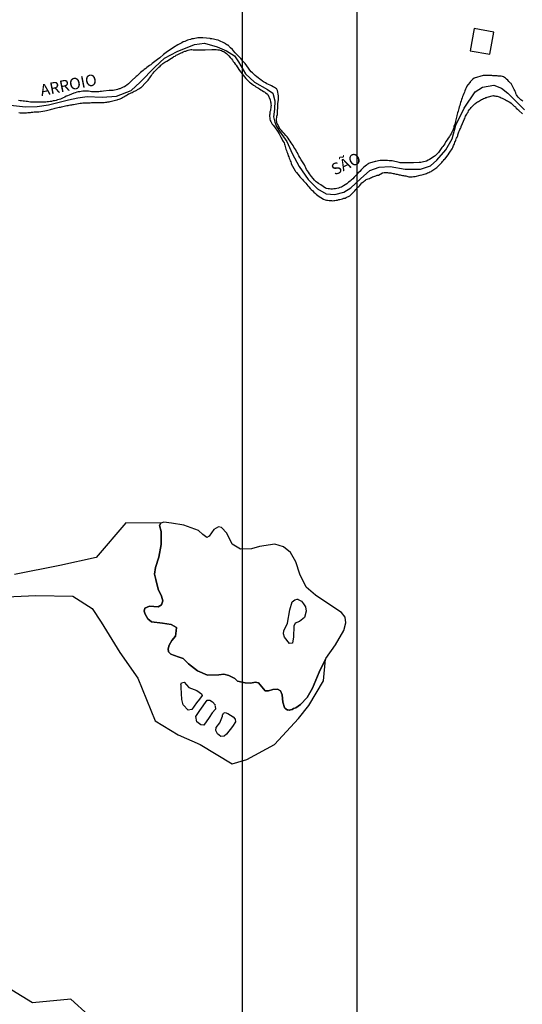
# Model space of a CAD drawing. Units: millimetres. Extents: x 191362 to 193673, y 1658552 to 1660444.
# Drawn here: x 193006 to 193115, y 1660057 to 1660271 of the extents above; entities that cross this region are included whole.
import ezdxf
from ezdxf.enums import TextEntityAlignment as Align

# ---------------------------------------------------------------- set-up
doc = ezdxf.new("R2010")
doc.units = ezdxf.units.MM
for name, color, linetype in [('V-ARROIO', 31, 'Continuous'), ('V-BANHADO', 102, 'Continuous'), ('V-EDIFICACAO', 2, 'Continuous'), ('V-LAGOA', 150, 'Continuous'), ('V-LIMITE', 7, 'Continuous'), ('V-NOME_DOS_LOGRADOUROS', 7, 'Continuous')]:
    doc.layers.add(name, color=color, linetype=linetype)
doc.styles.get("Standard").update_dxf_attribs({"font": 'ARIAL.TTF', "height": 1.8})

msp = doc.modelspace()

# ---------------------------------------------------------------- linework, layer by layer
at = {"layer": 'DEFPOINTS'}
for points in [[(192782.64, 1660023.718), (193079.64, 1660023.718), (193079.64, 1660443.718), (192782.64, 1660443.718)], [(193054.64, 1660023.718), (193351.64, 1660023.718), (193351.64, 1660443.718), (193054.64, 1660443.718)]]:
    msp.add_lwpolyline(points, close=True, dxfattribs=at)
at = {"layer": 'V-ARROIO'}
for points in [[(193115.56, 1660253.19), (193115.37, 1660253.33), (193115.15, 1660253.5), (193114.96, 1660253.7), (193114.75, 1660253.89), (193114.58, 1660254.06), (193114.36, 1660254.34), (193114.21, 1660254.55), (193114.08, 1660254.81), (193114.04, 1660255.02), (193113.91, 1660255.28), (193113.83, 1660255.49), (193113.74, 1660255.7), (193113.64, 1660255.89), (193113.15, 1660256.85), (193113.02, 1660257.02), (193112.94, 1660257.08), (193112.91, 1660257.11), (193112.74, 1660257.26), (193112.57, 1660257.47), (193112.34, 1660257.73), (193112.06, 1660257.98), (193111.85, 1660258.17), (193111.61, 1660258.32), (193111.36, 1660258.45), (193111.17, 1660258.51), (193110.89, 1660258.58), (193110.68, 1660258.62), (193110.46, 1660258.64), (193110.21, 1660258.62), (193110, 1660258.66), (193109.78, 1660258.66), (193109.53, 1660258.66), (193109.31, 1660258.66), (193109.1, 1660258.68), (193108.84, 1660258.73), (193108.63, 1660258.75), (193108.42, 1660258.79), (193108.16, 1660258.79), (193107.95, 1660258.79), (193107.74, 1660258.79), (193107.48, 1660258.79), (193107.27, 1660258.79), (193107.05, 1660258.79), (193106.94, 1660258.76), (193105.03, 1660258.17), (193104.73, 1660257.96), (193104.64, 1660257.85), (193104.54, 1660257.74), (193104.41, 1660257.64), (193104.3, 1660257.55), (193104.24, 1660257.47), (193104.17, 1660257.37), (193104.13, 1660257.34), (193103.66, 1660256.73), (193103.45, 1660256.43), (193103.28, 1660256.09), (193103.15, 1660255.79), (193103.02, 1660255.45), (193102.89, 1660255.15), (193102.76, 1660254.81), (193102.64, 1660254.51), (193102.51, 1660254.17), (193102.4, 1660253.87), (193102.3, 1660253.53), (193102.19, 1660253.23), (193102.06, 1660252.89), (193101.97, 1660252.59), (193101.89, 1660252.25), (193101.78, 1660251.95), (193101.66, 1660251.61), (193101.61, 1660251.31), (193101.61, 1660251.31), (193101.53, 1660250.97), (193101.42, 1660250.67), (193101.36, 1660250.33), (193101.29, 1660250.03), (193101.27, 1660249.97), (193100.99, 1660248.84), (193100.87, 1660248.33), (193100.76, 1660248.03), (193100.63, 1660247.69), (193100.57, 1660247.39), (193100.44, 1660247.05), (193100.33, 1660246.75), (193100.16, 1660246.41), (193100.04, 1660246.11), (193099.78, 1660245.77), (193099.63, 1660245.47), (193099.4, 1660245.15), (193099.14, 1660244.74), (193098.88, 1660244.38), (193098.63, 1660243.93), (193098.4, 1660243.64), (193098.18, 1660243.34), (193098.03, 1660243.1), (193097.26, 1660241.99), (193096.86, 1660241.58), (193096.52, 1660241.29), (193096.31, 1660241.14), (193095.97, 1660240.92), (193095.67, 1660240.71), (193095.33, 1660240.5), (193095.03, 1660240.35), (193094.69, 1660240.16), (193094.39, 1660240.05), (193094.05, 1660239.96), (193093.75, 1660239.9), (193093.41, 1660239.86), (193093.11, 1660239.82), (193093.09, 1660239.82), (193091.83, 1660239.77), (193091.32, 1660239.75), (193091.02, 1660239.75), (193090.68, 1660239.75), (193090.38, 1660239.75), (193090.04, 1660239.77), (193089.74, 1660239.77), (193089.4, 1660239.77), (193089.1, 1660239.75), (193088.93, 1660239.8), (193088.76, 1660239.84), (193088.46, 1660239.94), (193088.12, 1660240.01), (193087.82, 1660240.07), (193087.48, 1660240.13), (193087.18, 1660240.18), (193086.84, 1660240.22), (193086.54, 1660240.24), (193086.2, 1660240.26), (193085.9, 1660240.28), (193085.56, 1660240.31), (193085.26, 1660240.31), (193084.92, 1660240.31), (193084.62, 1660240.26), (193084.28, 1660240.2), (193083.99, 1660240.16), (193083.64, 1660240.09), (193083.54, 1660240.05), (193082.28, 1660239.67), (193082.06, 1660239.6), (193081.96, 1660239.5), (193081.89, 1660239.45), (193081.64, 1660239.28), (193081.34, 1660239.05), (193081.02, 1660238.77), (193080.74, 1660238.54), (193080.48, 1660238.26), (193080.16, 1660237.92), (193079.78, 1660237.54), (193079.46, 1660237.19), (193079.21, 1660236.9), (193078.99, 1660236.64), (193078.67, 1660236.32), (193078.33, 1660236.02), (193078.1, 1660235.81), (193077.76, 1660235.55), (193077.48, 1660235.32), (193077.38, 1660235.21), (193076.65, 1660234.74), (193076.18, 1660234.51), (193075.84, 1660234.4), (193075.54, 1660234.29), (193075.2, 1660234.21), (193074.9, 1660234.14), (193074.56, 1660234.1), (193074.26, 1660234.08), (193073.92, 1660234.08), (193073.62, 1660234.1), (193073.28, 1660234.14), (193072.98, 1660234.21), (193072.75, 1660234.25), (193071.7, 1660235.02), (193071.7, 1660235.02), (193071.24, 1660235.3), (193070.94, 1660235.49), (193070.68, 1660235.68), (193070.38, 1660236.02), (193070.06, 1660236.38), (193069.72, 1660236.77), (193069.46, 1660237.07), (193069.23, 1660237.41), (193069.06, 1660237.71), (193068.82, 1660238.05), (193068.63, 1660238.35), (193068.44, 1660238.69), (193068.31, 1660238.99), (193068.17, 1660239.31), (193067.42, 1660240.46), (193067.16, 1660240.95), (193066.97, 1660241.29), (193066.8, 1660241.59), (193066.63, 1660241.93), (193066.46, 1660242.23), (193066.26, 1660242.57), (193066.07, 1660242.87), (193065.88, 1660243.21), (193065.73, 1660243.51), (193065.47, 1660243.85), (193065.28, 1660244.15), (193065.07, 1660244.49), (193064.86, 1660244.79), (193064.62, 1660245.13), (193064.39, 1660245.43), (193064.11, 1660245.75), (193063.73, 1660246.15), (193063.45, 1660246.45), (193063.15, 1660246.77), (193062.86, 1660247.07), (193062.28, 1660248.2), (193062.15, 1660248.49), (193062.15, 1660248.67), (193062.06, 1660248.8), (193062.06, 1660249.01), (193062.11, 1660249.31), (193062.17, 1660249.65), (193062.19, 1660249.95), (193062.28, 1660250.29), (193062.28, 1660250.59), (193062.3, 1660250.93), (193062.32, 1660251.23), (193062.36, 1660251.57), (193062.4, 1660251.87), (193062.4, 1660252.21), (193062.4, 1660252.5), (193062.4, 1660252.8), (193062.43, 1660252.97), (193062.49, 1660253.08), (193062.51, 1660253.49), (193062.53, 1660253.78), (193062.53, 1660254.08), (193062.54, 1660254.36), (193062.28, 1660255.49), (193062.19, 1660255.81), (193062.13, 1660255.83), (193062.07, 1660255.87), (193061.64, 1660256.12), (193061.4, 1660256.27), (193061, 1660256.51), (193060.74, 1660256.66), (193060.32, 1660256.83), (193060.02, 1660256.98), (193059.7, 1660257.15), (193059.3, 1660257.4), (193059.06, 1660257.55), (193058.7, 1660257.79), (193058.46, 1660257.96), (193058.1, 1660258.24), (193057.82, 1660258.45), (193057.48, 1660258.75), (193057.18, 1660259.03), (193056.87, 1660259.33), (193056.58, 1660259.58), (193056.31, 1660259.94), (193056.03, 1660260.35), (193056.01, 1660260.37), (193055.26, 1660261.35), (193054.9, 1660261.76), (193054.56, 1660262.14), (193054.33, 1660262.44), (193054.05, 1660262.74), (193053.77, 1660263.03), (193053.41, 1660263.42), (193053.15, 1660263.7), (193052.77, 1660264.1), (193052.51, 1660264.38), (193052.13, 1660264.79), (193051.85, 1660265.08), (193051.75, 1660265.19), (193051.68, 1660265.25), (193051.62, 1660265.27), (193051.6, 1660265.34), (193051.45, 1660265.38), (193051.38, 1660265.4), (193051.38, 1660265.4), (193051.36, 1660265.42), (193051.3, 1660265.44), (193051.17, 1660265.55), (193051.1, 1660265.57), (193051.02, 1660265.66), (193050.79, 1660265.78), (193050.68, 1660265.85), (193050.38, 1660266.02), (193050.04, 1660266.15), (193049.75, 1660266.27), (193049.42, 1660266.4), (193049.02, 1660266.53), (193048.72, 1660266.61), (193048.42, 1660266.66), (193048.08, 1660266.72), (193047.78, 1660266.76), (193047.72, 1660266.79), (193046.12, 1660266.91), (193045.65, 1660266.93), (193045.35, 1660266.96), (193045.01, 1660266.91), (193044.71, 1660266.85), (193044.37, 1660266.78), (193044.07, 1660266.74), (193043.73, 1660266.7), (193043.43, 1660266.61), (193043.09, 1660266.51), (193042.79, 1660266.4), (193042.45, 1660266.27), (193042.16, 1660266.17), (193041.86, 1660266.04), (193041.56, 1660265.89), (193041.26, 1660265.72), (193040.96, 1660265.55), (193040.66, 1660265.4), (193040.34, 1660265.19), (193040.07, 1660265.04), (193039.72, 1660264.85), (193039.43, 1660264.63), (193039.09, 1660264.42), (193038.79, 1660264.21), (193038.45, 1660263.99), (193038.15, 1660263.78), (193037.81, 1660263.52), (193037.57, 1660263.29), (193036.74, 1660262.61), (193036.27, 1660262.24), (193035.95, 1660262.01), (193035.67, 1660261.78), (193035.35, 1660261.56), (193035.08, 1660261.37), (193034.78, 1660261.11), (193034.48, 1660260.92), (193034.22, 1660260.71), (193033.95, 1660260.5), (193033.69, 1660260.28), (193033.39, 1660260.05), (193033.12, 1660259.84), (193032.86, 1660259.62), (193032.58, 1660259.39), (193032.35, 1660259.17), (193032.07, 1660258.92), (193031.81, 1660258.71), (193031.64, 1660258.54), (193030.64, 1660257.62), (193030.23, 1660257.23), (193029.98, 1660256.96), (193029.61, 1660256.68), (193029.36, 1660256.51), (193029.06, 1660256.32), (193028.79, 1660256.19), (193028.38, 1660255.98), (193028.04, 1660255.83), (193027.91, 1660255.83), (193027.74, 1660255.76), (193027.57, 1660255.7), (193027.27, 1660255.66), (193026.93, 1660255.57), (193026.63, 1660255.53), (193026.29, 1660255.51), (193025.99, 1660255.48), (193025.72, 1660255.49), (193024.54, 1660255.36), (193024.08, 1660255.31), (193023.78, 1660255.27), (193023.48, 1660255.23), (193023.18, 1660255.23), (193022.88, 1660255.23), (193022.58, 1660255.23), (193022.24, 1660255.21), (193021.94, 1660255.23), (193021.6, 1660255.29), (193021.3, 1660255.36), (193020.96, 1660255.36), (193020.66, 1660255.38), (193020.32, 1660255.36), (193020.02, 1660255.36), (193019.68, 1660255.29), (193019.39, 1660255.23), (193019.04, 1660255.19), (193019.04, 1660255.19), (193018.75, 1660255.1), (193018.4, 1660255.02), (193018.11, 1660254.91), (193018.08, 1660254.89), (193017.08, 1660254.48), (193016.69, 1660254.31), (193016.44, 1660254.23), (193016.14, 1660254.08), (193015.8, 1660253.93), (193015.5, 1660253.78), (193015.16, 1660253.63), (193014.87, 1660253.52), (193014.52, 1660253.44), (193014.23, 1660253.35), (193013.88, 1660253.27), (193013.59, 1660253.23), (193013.25, 1660253.14), (193012.95, 1660253.1), (193012.61, 1660253.03), (193012.31, 1660253.01), (193011.97, 1660252.97), (193011.67, 1660252.97), (193011.33, 1660252.93), (193011.03, 1660252.93), (193010.83, 1660252.93), (193009.75, 1660252.93), (193009.28, 1660252.97), (193008.98, 1660252.97), (193008.64, 1660252.99), (193008.34, 1660253.03), (193008, 1660253.08), (193007.7, 1660253.1), (193007.36, 1660253.16), (193007.06, 1660253.18), (193006.72, 1660253.23), (193006.42, 1660253.27), (193006.08, 1660253.31)], [(193006.17, 1660250.69), (193006.42, 1660250.65), (193006.68, 1660250.62), (193006.98, 1660250.62), (193007.28, 1660250.62), (193007.53, 1660250.67), (193007.83, 1660250.67), (193008.09, 1660250.71), (193008.38, 1660250.75), (193008.64, 1660250.75), (193008.9, 1660250.79), (193009.19, 1660250.79), (193009.45, 1660250.84), (193009.75, 1660250.86), (193010, 1660250.88), (193010.26, 1660250.88), (193010.49, 1660250.88), (193011.75, 1660251.07), (193012.14, 1660251.16), (193012.43, 1660251.2), (193012.69, 1660251.26), (193012.99, 1660251.35), (193013.25, 1660251.41), (193013.54, 1660251.52), (193013.8, 1660251.6), (193014.06, 1660251.67), (193014.35, 1660251.73), (193014.61, 1660251.8), (193014.91, 1660251.86), (193015.16, 1660251.9), (193015.42, 1660251.95), (193015.72, 1660252.01), (193015.97, 1660252.07), (193016.27, 1660252.14), (193016.53, 1660252.2), (193016.83, 1660252.24), (193017.08, 1660252.33), (193017.34, 1660252.37), (193017.64, 1660252.41), (193017.89, 1660252.46), (193018, 1660252.48), (193019.06, 1660252.65), (193019.47, 1660252.71), (193019.73, 1660252.76), (193020.02, 1660252.8), (193020.28, 1660252.8), (193020.54, 1660252.82), (193020.83, 1660252.84), (193021.09, 1660252.84), (193021.39, 1660252.84), (193021.65, 1660252.84), (193021.94, 1660252.88), (193022.2, 1660252.88), (193022.46, 1660252.88), (193022.75, 1660252.88), (193023.01, 1660252.91), (193023.31, 1660252.88), (193023.56, 1660252.88), (193023.82, 1660252.88), (193024.12, 1660252.88), (193024.37, 1660252.88), (193024.67, 1660252.91), (193024.93, 1660252.93), (193025.23, 1660252.97), (193025.48, 1660253.01), (193025.74, 1660253.05), (193025.97, 1660253.1), (193027.15, 1660253.38), (193027.46, 1660253.48), (193027.66, 1660253.52), (193027.91, 1660253.63), (193028.13, 1660253.72), (193028.4, 1660253.86), (193028.68, 1660253.97), (193028.91, 1660254.1), (193029.19, 1660254.25), (193029.43, 1660254.4), (193029.68, 1660254.57), (193029.96, 1660254.74), (193030.22, 1660254.85), (193030.51, 1660254.97), (193030.72, 1660255.08), (193030.94, 1660255.21), (193031.22, 1660255.34), (193031.45, 1660255.44), (193031.73, 1660255.59), (193031.94, 1660255.72), (193032.18, 1660255.85), (193032.43, 1660256), (193032.65, 1660256.15), (193032.75, 1660256.19), (193033.64, 1660257.13), (193033.64, 1660257.13), (193033.97, 1660257.45), (193034.2, 1660257.71), (193034.37, 1660257.96), (193034.56, 1660258.22), (193034.73, 1660258.43), (193034.92, 1660258.77), (193035.12, 1660259.03), (193035.31, 1660259.24), (193035.54, 1660259.52), (193035.78, 1660259.77), (193036.03, 1660260.05), (193036.27, 1660260.31), (193036.52, 1660260.54), (193036.8, 1660260.77), (193036.97, 1660260.97), (193037.14, 1660261.11), (193037.42, 1660261.37), (193037.64, 1660261.52), (193037.87, 1660261.67), (193038.15, 1660261.82), (193038.25, 1660261.86), (193039.28, 1660262.5), (193039.64, 1660262.71), (193039.83, 1660262.86), (193040.07, 1660262.99), (193040.3, 1660263.14), (193040.53, 1660263.25), (193040.83, 1660263.4), (193041.09, 1660263.52), (193041.36, 1660263.65), (193041.6, 1660263.78), (193041.86, 1660263.91), (193042.16, 1660264.01), (193042.41, 1660264.08), (193042.69, 1660264.21), (193042.92, 1660264.29), (193043.18, 1660264.33), (193043.48, 1660264.4), (193043.73, 1660264.4), (193044.03, 1660264.35), (193044.29, 1660264.35), (193044.54, 1660264.31), (193044.8, 1660264.31), (193045.1, 1660264.31), (193045.4, 1660264.35), (193045.65, 1660264.35), (193045.95, 1660264.35), (193046.21, 1660264.35), (193046.5, 1660264.35), (193046.57, 1660264.36), (193048.08, 1660264.4), (193048.47, 1660264.42), (193048.72, 1660264.4), (193049.02, 1660264.4), (193049.32, 1660264.35), (193049.62, 1660264.33), (193049.87, 1660264.27), (193050.13, 1660264.18), (193050.38, 1660264.08), (193050.64, 1660263.95), (193050.92, 1660263.76), (193051.21, 1660263.52), (193051.49, 1660263.27), (193051.72, 1660263.01), (193052.04, 1660262.67), (193052.32, 1660262.35), (193052.51, 1660262.06), (193052.71, 1660261.8), (193052.9, 1660261.56), (193053.13, 1660261.25), (193053.32, 1660261.01), (193053.58, 1660260.65), (193053.73, 1660260.39), (193053.92, 1660260.09), (193054.03, 1660259.86), (193054.86, 1660258.81), (193055.14, 1660258.45), (193055.43, 1660258.13), (193055.71, 1660257.83), (193055.93, 1660257.62), (193056.22, 1660257.32), (193056.46, 1660257.13), (193056.74, 1660256.91), (193057.08, 1660256.68), (193057.38, 1660256.49), (193057.63, 1660256.32), (193057.89, 1660256.15), (193058.15, 1660256), (193058.4, 1660255.83), (193058.7, 1660255.66), (193058.96, 1660255.51), (193059.25, 1660255.31), (193059.51, 1660255.17), (193059.74, 1660254.97), (193060.04, 1660254.76), (193060.21, 1660254.59), (193060.74, 1660253.44), (193060.81, 1660253.06), (193060.87, 1660252.8), (193060.87, 1660252.5), (193060.87, 1660252.5), (193060.91, 1660252.25), (193060.87, 1660251.99), (193060.87, 1660251.74), (193060.81, 1660251.44), (193060.76, 1660251.18), (193060.68, 1660250.88), (193060.66, 1660250.63), (193060.61, 1660250.37), (193060.59, 1660250.12), (193060.59, 1660249.86), (193060.61, 1660249.56), (193060.68, 1660249.26), (193060.74, 1660249.01), (193060.85, 1660248.75), (193061, 1660248.45), (193061.17, 1660248.2), (193061.36, 1660247.94), (193061.64, 1660247.6), (193061.66, 1660247.58), (193062.43, 1660246.45), (193062.66, 1660246.07), (193062.83, 1660245.77), (193062.96, 1660245.51), (193063.13, 1660245.21), (193063.26, 1660244.96), (193063.43, 1660244.66), (193063.56, 1660244.4), (193063.73, 1660244.1), (193063.81, 1660243.85), (193063.88, 1660243.59), (193063.96, 1660243.29), (193064.05, 1660243.04), (193064.13, 1660242.74), (193064.24, 1660242.48), (193064.32, 1660242.19), (193064.45, 1660241.89), (193064.56, 1660241.63), (193064.64, 1660241.33), (193064.77, 1660241.08), (193064.88, 1660240.78), (193064.99, 1660240.52), (193065.07, 1660240.22), (193065.18, 1660239.97), (193065.26, 1660239.71), (193065.31, 1660239.56), (193066.14, 1660238.05), (193066.22, 1660237.92), (193066.24, 1660237.87), (193066.31, 1660237.81), (193066.41, 1660237.69), (193066.75, 1660237.34), (193067.01, 1660236.98), (193067.18, 1660236.75), (193067.52, 1660236.39), (193067.74, 1660236.15), (193067.97, 1660235.88), (193068.16, 1660235.64), (193068.44, 1660235.32), (193068.67, 1660235.08), (193068.93, 1660234.77), (193069.14, 1660234.55), (193069.44, 1660234.21), (193069.63, 1660234), (193069.97, 1660233.68), (193070.21, 1660233.42), (193070.57, 1660233.1), (193070.81, 1660232.91), (193071.08, 1660232.65), (193071.15, 1660232.57), (193072.3, 1660231.88), (193072.69, 1660231.73), (193072.94, 1660231.67), (193073.2, 1660231.63), (193073.5, 1660231.59), (193073.75, 1660231.56), (193074.01, 1660231.56), (193074.26, 1660231.54), (193074.52, 1660231.56), (193074.77, 1660231.61), (193075.07, 1660231.65), (193075.33, 1660231.69), (193075.63, 1660231.78), (193075.88, 1660231.82), (193076.14, 1660231.88), (193076.44, 1660231.95), (193076.69, 1660232.06), (193076.99, 1660232.12), (193077.25, 1660232.23), (193077.52, 1660232.35), (193077.76, 1660232.48), (193078.04, 1660232.61), (193078.78, 1660233.4), (193079.1, 1660233.72), (193079.34, 1660234), (193079.55, 1660234.21), (193079.76, 1660234.47), (193079.97, 1660234.63), (193080.19, 1660234.85), (193080.66, 1660235.41), (193080.85, 1660235.55), (193080.85, 1660235.55), (193081, 1660235.68), (193081.21, 1660235.83), (193081.43, 1660235.98), (193081.59, 1660236.13), (193081.77, 1660236.19), (193082.02, 1660236.3), (193082.26, 1660236.4), (193082.49, 1660236.51), (193082.75, 1660236.62), (193082.96, 1660236.72), (193083.22, 1660236.81), (193083.47, 1660236.89), (193083.69, 1660236.96), (193083.94, 1660237.06), (193084.22, 1660237.11), (193085.11, 1660237.58), (193085.2, 1660237.58), (193085.22, 1660237.62), (193085.48, 1660237.64), (193085.73, 1660237.64), (193085.99, 1660237.66), (193086.2, 1660237.64), (193086.42, 1660237.62), (193086.67, 1660237.6), (193086.93, 1660237.58), (193087.14, 1660237.53), (193087.4, 1660237.49), (193087.61, 1660237.45), (193087.82, 1660237.38), (193088.08, 1660237.32), (193088.29, 1660237.3), (193088.51, 1660237.26), (193088.76, 1660237.19), (193088.97, 1660237.15), (193089.19, 1660237.09), (193089.44, 1660237.04), (193089.66, 1660237), (193089.91, 1660236.96), (193090.17, 1660236.92), (193090.38, 1660236.85), (193090.64, 1660236.79), (193090.85, 1660236.75), (193091.06, 1660236.7), (193091.32, 1660236.72), (193091.58, 1660236.75), (193091.83, 1660236.77), (193092.04, 1660236.79), (193092.19, 1660236.77), (193093.32, 1660237.09), (193093.66, 1660237.17), (193093.92, 1660237.23), (193094.18, 1660237.32), (193094.43, 1660237.41), (193094.65, 1660237.49), (193094.9, 1660237.58), (193095.16, 1660237.68), (193095.41, 1660237.79), (193095.65, 1660237.92), (193095.84, 1660238), (193096.05, 1660238.15), (193096.27, 1660238.3), (193096.48, 1660238.45), (193096.69, 1660238.6), (193096.88, 1660238.77), (193097.08, 1660238.94), (193097.26, 1660239.09), (193097.44, 1660239.26), (193097.58, 1660239.43), (193097.8, 1660239.64), (193097.97, 1660239.84), (193098.16, 1660240.05), (193098.33, 1660240.27), (193098.52, 1660240.48), (193098.63, 1660240.59), (193099.37, 1660241.52), (193099.61, 1660241.84), (193099.76, 1660242.06), (193099.91, 1660242.29), (193100.08, 1660242.61), (193100.21, 1660242.83), (193100.38, 1660243.08), (193100.46, 1660243.29), (193100.55, 1660243.51), (193100.68, 1660243.76), (193100.78, 1660243.98), (193100.85, 1660244.23), (193100.93, 1660244.49), (193101.04, 1660244.7), (193101.14, 1660244.96), (193101.21, 1660245.17), (193101.34, 1660245.38), (193101.44, 1660245.64), (193101.49, 1660245.85), (193101.53, 1660246.07), (193101.63, 1660246.32), (193101.72, 1660246.54), (193101.8, 1660246.79), (193101.91, 1660247.05), (193102.02, 1660247.26), (193102.17, 1660247.52), (193102.17, 1660247.52), (193102.23, 1660247.73), (193102.26, 1660247.79), (193102.72, 1660248.83), (193102.85, 1660249.18), (193102.96, 1660249.43), (193103.06, 1660249.69), (193103.17, 1660249.9), (193103.3, 1660250.16), (193103.4, 1660250.37), (193103.53, 1660250.59), (193103.68, 1660250.82), (193103.79, 1660251.1), (193103.98, 1660251.33), (193104.19, 1660251.58), (193104.39, 1660251.82), (193104.56, 1660252.01), (193104.79, 1660252.25), (193105.03, 1660252.44), (193105.17, 1660252.59), (193105.35, 1660252.74), (193105.56, 1660252.86), (193105.77, 1660253.01), (193105.96, 1660253.14), (193106.2, 1660253.27), (193106.41, 1660253.4), (193106.63, 1660253.52), (193106.84, 1660253.61), (193107.07, 1660253.74), (193107.31, 1660253.82), (193107.52, 1660253.95), (193107.78, 1660254.01), (193107.84, 1660254.04), (193109.19, 1660254.38), (193109.29, 1660254.36), (193109.4, 1660254.33), (193109.53, 1660254.31), (193109.74, 1660254.27), (193110, 1660254.25), (193110.21, 1660254.21), (193110.42, 1660254.12), (193110.68, 1660254.04), (193110.89, 1660253.93), (193111.1, 1660253.82), (193111.36, 1660253.72), (193111.57, 1660253.61), (193111.79, 1660253.48), (193112.04, 1660253.35), (193112.26, 1660253.23), (193112.51, 1660253.1), (193112.74, 1660252.93), (193113.02, 1660252.74), (193113.28, 1660252.54), (193113.49, 1660252.33), (193113.73, 1660252.12), (193113.96, 1660251.91), (193114.17, 1660251.69), (193114.43, 1660251.44), (193114.64, 1660251.26), (193114.71, 1660251.18), (193115.54, 1660250.39)]]:
    msp.add_lwpolyline(points, dxfattribs=at)
at = {"layer": 'V-BANHADO'}
for points in [[(193001.8, 1660145.34), (193009.84, 1660145.71), (193017.88, 1660145.61), (193022.07, 1660142.94), (193024.03, 1660139.97), (193028.08, 1660133.32), (193032, 1660127.78), (193035.78, 1660118.5), (193040.71, 1660115.43), (193045.51, 1660113.33), (193052.47, 1660109.18), (193055.64, 1660110.09), (193061.66, 1660113.33), (193066.86, 1660118.97), (193069.09, 1660121.8), (193072.33, 1660127.17), (193072.75, 1660131.888), (193071.36, 1660129.08), (193069.89, 1660125.61), (193068.74, 1660123.59), (193067.33, 1660122.02), (193066.26, 1660121.35), (193065.82, 1660121.15), (193065.48, 1660120.98), (193065.14, 1660120.87), (193064.92, 1660120.85), (193064.84, 1660120.81), (193064.58, 1660120.89), (193064.5, 1660120.85), (193064.13, 1660121.1), (193064.07, 1660121.15), (193063.96, 1660121.21), (193063.85, 1660121.3), (193063.83, 1660121.4), (193063.47, 1660122.58), (193063.3, 1660124.14), (193062.94, 1660125.03), (193062.28, 1660125.38), (193061.29, 1660125.31), (193060.38, 1660125.02), (193059.66, 1660124.99), (193058.16, 1660126.73), (193057.44, 1660126.87), (193056.51, 1660126.71), (193055.29, 1660126.78), (193053.61, 1660127.14), (193053.03, 1660127.72), (193051.73, 1660128.36), (193050.65, 1660128.63), (193049.56, 1660128.49), (193047.09, 1660128.44), (193044.96, 1660129.37), (193042.99, 1660130.86), (193041.82, 1660132.07), (193040.71, 1660132.41), (193039.15, 1660133), (193038.67, 1660133.47), (193038.54, 1660134.11), (193038.81, 1660134.96), (193039.37, 1660135.98), (193040.13, 1660136.91), (193040.32, 1660138.06), (193040.4, 1660138.78), (193039.25, 1660139.42), (193037.35, 1660139.72), (193034.96, 1660140.04), (193034.18, 1660140.65), (193033.55, 1660141.65), (193033.39, 1660142.36), (193033.53, 1660143), (193034.54, 1660143.45), (193036.41, 1660143.26), (193037.12, 1660143.74), (193037.44, 1660144.58), (193037.15, 1660145.62), (193036.39, 1660147.11), (193035.88, 1660149.24), (193035.63, 1660150.4), (193035.81, 1660151.79), (193036.55, 1660154.07), (193037.04, 1660156.85), (193037.04, 1660159.64), (193036.7, 1660160.93), (193036.993, 1660161.44), (193029.38, 1660161.54), (193022.9, 1660154.01), (193015.06, 1660152.29), (193005.2, 1660150.3)], [(193021.27, 1660054.51), (193017.42, 1660057.99), (193009.11, 1660057.24), (193001.34, 1660061.93)]]:
    msp.add_lwpolyline(points, dxfattribs=at)
for points in [[(193041.34, 1660126.34), (193041.45, 1660126.74), (193042.05, 1660126.88), (193043.07, 1660125.74), (193044.77, 1660125.1), (193045.82, 1660124.4), (193045.93, 1660123.98), (193045.4, 1660123.17), (193044.69, 1660122.41), (193043.71, 1660120.97), (193042.93, 1660120.78), (193041.86, 1660121.95), (193041.53, 1660123.15), (193041.38, 1660125.71), (193041.36, 1660126.15), (193041.34, 1660126.33), (193041.34, 1660126.34)], [(193048.76, 1660121.71), (193048.82, 1660121.06), (193048.09, 1660120.23), (193047.47, 1660119.22), (193046.28, 1660117.52), (193045.65, 1660117.61), (193044.81, 1660118.26), (193044.59, 1660119.44), (193045.41, 1660120.71), (193047.04, 1660122.96), (193047.64, 1660122.97), (193048.18, 1660122.65), (193048.74, 1660121.96), (193048.72, 1660121.82), (193048.76, 1660121.71)], [(193050.95, 1660120.3), (193051.52, 1660120.12), (193052.7, 1660119.36), (193053.13, 1660118.83), (193053.18, 1660118.25), (193052.51, 1660117.24), (193051.27, 1660115.58), (193050.71, 1660115.17), (193050.04, 1660115.11), (193049.28, 1660115.69), (193048.9, 1660116.42), (193048.98, 1660117.08), (193049.76, 1660118.05), (193050.39, 1660119.54), (193050.39, 1660119.83), (193050.53, 1660119.95), (193050.55, 1660120.13), (193050.66, 1660120.19), (193050.72, 1660120.23), (193050.95, 1660120.3)]]:
    msp.add_lwpolyline(points, close=True, dxfattribs=at)
at = {"layer": 'V-EDIFICACAO'}
msp.add_lwpolyline([(193105, 1660268.98), (193104.17, 1660264.1), (193108.42, 1660263.36), (193109.28, 1660268.21), (193105, 1660268.98)], close=True, dxfattribs=at)
at = {"layer": 'V-LAGOA'}
for points in [[(193066.26, 1660121.35), (193067.33, 1660122.02), (193068.74, 1660123.59), (193069.89, 1660125.61), (193071.36, 1660129.08), (193072.83, 1660132.05), (193074.9, 1660135.02), (193076.68, 1660138.15), (193077.17, 1660139.81), (193077.02, 1660141.03), (193076.22, 1660142.04), (193073.91, 1660143.54), (193070.57, 1660145.78), (193068.54, 1660147.58), (193067.14, 1660150.4), (193066.32, 1660153.03), (193065.1, 1660155.08), (193063.63, 1660156.31), (193061.71, 1660156.88), (193058.39, 1660156.37), (193056.65, 1660155.88), (193054.27, 1660155.83), (193052.49, 1660156.86), (193051.29, 1660159.26), (193050.18, 1660160.48), (193049.53, 1660160.67), (193048.5, 1660160.08), (193047.46, 1660158.6), (193046.97, 1660158.36), (193046.12, 1660158.96), (193045.14, 1660159.9), (193041.99, 1660161.04), (193039.3, 1660161.45), (193037.65, 1660161.67), (193037.01, 1660161.47), (193036.7, 1660160.93), (193037.04, 1660159.64), (193037.04, 1660156.85), (193036.55, 1660154.07), (193035.81, 1660151.79), (193035.63, 1660150.4), (193035.88, 1660149.24), (193036.39, 1660147.11), (193037.15, 1660145.62), (193037.44, 1660144.58), (193037.12, 1660143.74), (193036.41, 1660143.26), (193034.54, 1660143.45), (193033.53, 1660143), (193033.39, 1660142.36), (193033.55, 1660141.65), (193034.18, 1660140.65), (193034.96, 1660140.04), (193037.35, 1660139.72), (193039.25, 1660139.42), (193040.4, 1660138.78), (193040.32, 1660138.06), (193040.13, 1660136.91), (193039.37, 1660135.98), (193038.81, 1660134.96), (193038.54, 1660134.11), (193038.67, 1660133.47), (193039.15, 1660133), (193040.71, 1660132.41), (193041.82, 1660132.07), (193042.99, 1660130.86), (193044.96, 1660129.37), (193047.09, 1660128.44), (193049.56, 1660128.49), (193050.65, 1660128.63), (193051.73, 1660128.36), (193053.03, 1660127.72), (193053.61, 1660127.14), (193055.29, 1660126.78), (193056.51, 1660126.71), (193057.44, 1660126.87), (193058.16, 1660126.73), (193059.66, 1660124.99), (193060.38, 1660125.02), (193061.29, 1660125.31), (193062.28, 1660125.38), (193062.94, 1660125.03), (193063.3, 1660124.14), (193063.47, 1660122.58), (193063.83, 1660121.4), (193063.85, 1660121.3), (193063.96, 1660121.21), (193064.07, 1660121.15), (193064.13, 1660121.1), (193064.5, 1660120.85), (193064.58, 1660120.89), (193064.84, 1660120.81), (193064.92, 1660120.85), (193065.14, 1660120.87), (193065.48, 1660120.98), (193065.82, 1660121.15), (193066.26, 1660121.35)], [(193066.81, 1660144.89), (193067.54, 1660144.5), (193067.97, 1660143.91), (193068.4, 1660143.24), (193068.51, 1660142.34), (193068.15, 1660140.96), (193067.06, 1660140.12), (193066.16, 1660139.69), (193065.88, 1660139.07), (193065.8, 1660136.78), (193065.56, 1660135.39), (193064.9, 1660135.31), (193063.83, 1660136.65), (193063.59, 1660137.39), (193063.72, 1660138.04), (193064.46, 1660139.7), (193064.97, 1660142.63), (193065.52, 1660144.37), (193066.06, 1660144.79), (193066.61, 1660144.93), (193066.71, 1660144.94), (193066.78, 1660144.88), (193066.81, 1660144.89)], [(193041.34, 1660126.34), (193041.45, 1660126.74), (193042.05, 1660126.88), (193043.07, 1660125.74), (193044.77, 1660125.1), (193045.82, 1660124.4), (193045.93, 1660123.98), (193045.4, 1660123.17), (193044.69, 1660122.41), (193043.71, 1660120.97), (193042.93, 1660120.78), (193041.86, 1660121.95), (193041.53, 1660123.15), (193041.38, 1660125.71), (193041.36, 1660126.15), (193041.34, 1660126.33), (193041.34, 1660126.34)], [(193048.76, 1660121.71), (193048.82, 1660121.06), (193048.09, 1660120.23), (193047.47, 1660119.22), (193046.28, 1660117.52), (193045.65, 1660117.61), (193044.81, 1660118.26), (193044.59, 1660119.44), (193045.41, 1660120.71), (193047.04, 1660122.96), (193047.64, 1660122.97), (193048.18, 1660122.65), (193048.74, 1660121.96), (193048.72, 1660121.82), (193048.76, 1660121.71)], [(193050.95, 1660120.3), (193051.52, 1660120.12), (193052.7, 1660119.36), (193053.13, 1660118.83), (193053.18, 1660118.25), (193052.51, 1660117.24), (193051.27, 1660115.58), (193050.71, 1660115.17), (193050.04, 1660115.11), (193049.28, 1660115.69), (193048.9, 1660116.42), (193048.98, 1660117.08), (193049.76, 1660118.05), (193050.39, 1660119.54), (193050.39, 1660119.83), (193050.53, 1660119.95), (193050.55, 1660120.13), (193050.66, 1660120.19), (193050.72, 1660120.23), (193050.95, 1660120.3)]]:
    msp.add_lwpolyline(points, close=True, dxfattribs=at)
at = {"layer": 'V-LIMITE'}
msp.add_lwpolyline([(193004.311, 1660252.322), (193007.6, 1660251.97), (193010.1, 1660252), (193012.6, 1660252.4), (193016.93, 1660253.45), (193018.96, 1660253.92), (193020.99, 1660254.19), (193024.23, 1660254.02), (193027.34, 1660254.29), (193030.52, 1660255.51), (193032.48, 1660257.3), (193035.65, 1660260.54), (193037.75, 1660262.5), (193040.52, 1660263.95), (193044.31, 1660265.51), (193046.47, 1660265.78), (193049.24, 1660265), (193051.27, 1660264.13), (193052.96, 1660263.04), (193053.84, 1660261.76), (193055.39, 1660259.13), (193057.35, 1660257.3), (193060.12, 1660255.68), (193061.269, 1660254.884), (193061.708, 1660253.243), (193061.653, 1660251.438), (193061.434, 1660249.796), (193061.708, 1660248.593), (193062.091, 1660247.663), (193062.912, 1660246.459), (193064.335, 1660244.435), (193065.485, 1660241.809), (193067.018, 1660238.964), (193068.989, 1660236.174), (193071.015, 1660234.095), (193072.876, 1660233.056), (193074.738, 1660232.892), (193076.709, 1660233.384), (193078.241, 1660234.314), (193080.322, 1660236.284), (193082.347, 1660238.144), (193084.373, 1660238.8), (193086.782, 1660238.964), (193090.067, 1660238.417), (193093.352, 1660238.417), (193095.542, 1660239.128), (193096.9, 1660240.37), (193098.86, 1660242.63), (193100.21, 1660245), (193101.02, 1660247.97), (193102.85, 1660251.65), (193105.21, 1660255.17), (193106.84, 1660256.25), (193109.27, 1660256.62), (193110.96, 1660256.02), (193112.31, 1660254.93), (193115.96, 1660251.32)], dxfattribs=at)

# ---------------------------------------------------------------- texts
at = {"layer": 'V-NOME_DOS_LOGRADOUROS'}
for s, rotation, p in [('ARROIO', 11.40778, (193011.205, 1660253.487)), ('SÃO', 26, (193075.08, 1660236.3))]:
    msp.add_text(s, height=2.5, rotation=rotation, dxfattribs=at).set_placement(p, align=Align.BOTTOM_LEFT)

doc.saveas('drawing.dxf')
